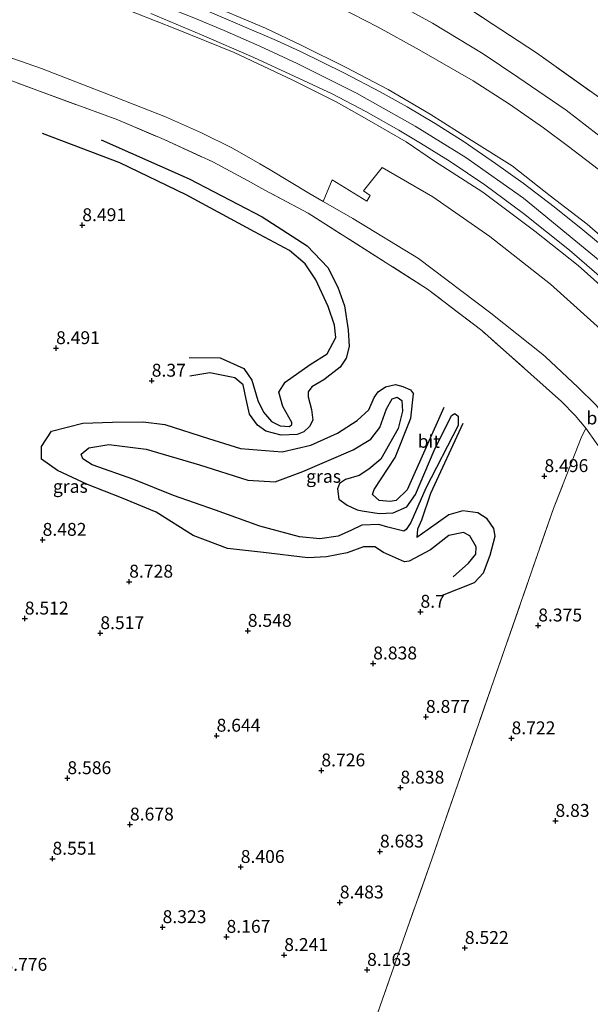
# Model space of a CAD drawing. Units: metres. Extents: x 179996 to 190010, y 431248 to 437501.
# Drawn here: x 180937 to 181048, y 433118 to 433309 of the extents above; entities that cross this region are included whole.
import ezdxf
from ezdxf.enums import TextEntityAlignment as Align

# ---------------------------------------------------------------- set-up
doc = ezdxf.new("R2010")
doc.units = ezdxf.units.M
doc.linetypes.add('IE-TERREINAFSCHEIDING', pattern=[10, 8, -2])
doc.layers.get('0').update_dxf_attribs({"lineweight": 25})
for name, color, linetype, lineweight in [('B-ME-GR-BOOM-GV-B6', 93, 'Continuous', 18), ('B-ME-GW-GRONDWERKLIJN-L-B1', 10, 'Continuous', 25), ('B-ME-GW-HOOGTEPUNT-S-B1', 10, 'Continuous', 25), ('B-ME-GW-KRUINLIJN-L-B1', 93, 'Continuous', 18), ('B-ME-GW-TEENLIJN-L-B1', 93, 'Continuous', 18), ('B-ME-IE-GRASLAND-GV-B6', 93, 'Continuous', 18), ('B-ME-IE-GRONDWERKLIJN-GROND_INGERICHT-GV-B6', 253, 'Continuous', 18), ('B-ME-IE-TERREINAFSCHEIDING-RASTERHEKWERK-L-B1', 8, 'IE-TERREINAFSCHEIDING', 18), ('B-ME-OB-BEKLEDING-GV-B6', 253, 'Continuous', 18), ('B-ME-OG-BREUK-L-B1', 10, 'Continuous', 25), ('B-ME-VH-VERH_SOORT-BITUMEN-GV-B6', 8, 'IE-TERREINAFSCHEIDING-NATUURLIJK-HOUTWAL', 18)]:
    doc.layers.add(name, color=color, linetype=linetype, lineweight=lineweight)
doc.styles.add('NLCS-ISO', font='NLCS-ISO.TTF')
doc.linetypes.add('IE-TERREINAFSCHEIDING-NATUURLIJK-HOUTWAL', pattern='A,7,-1.5,[67,NLCS.SHX,S=0.75,R=45,X=0,Y=0],-1.5,7,-1.5,[70,NLCS.SHX,S=0.75,R=0,X=0,Y=0],-1.5', length=20)

# ---------------------------------------------------------------- blocks, each defined once
blk = doc.blocks.new('hoogtepunt')
for p, q in [((-0.5, 0), (0.5, 0)), ((0, 0.5), (0, -0.5))]:
    blk.add_line(p, q)

msp = doc.modelspace()

# ---------------------------------------------------------------- linework, layer by layer
at = {"layer": 'B-ME-GR-BOOM-GV-B6'}
msp.add_polyline3d([(180759.4, 433401.3, 7.33), (180953.84, 433382.23, 7.39), (181005.16, 433357.64, 8.45), (181040.28, 433340.87, 8.32), (181051.86, 433333.14, 8.47), (181090.46, 433298.46, 8.4), (181073.68, 433282.7, 8.75), (181070.65, 433281.72, 8.74), (181069.03, 433281.52, 8.71), (181067.49, 433281.99, 8.7), (181064.9, 433283.34, 8.71), (181055.7, 433289.86, 8.83), (181037.09, 433303.03, 8.83), (181019.71, 433314.48, 8.85), (181010.34, 433320.13, 8.88), (180997.46, 433327.52, 9), (180995.55, 433328.67, 8.99), (180979.42, 433337.89, 8.88), (180944.59, 433352.33, 8.94), (180927.53, 433358.51, 9.01)], dxfattribs=at)
at = {"layer": 'B-ME-GW-GRONDWERKLIJN-L-B1'}
for points in [[(180952.6, 433286.18, 8.9), (180969.7, 433278.61, 8.85), (180983.85, 433271.24, 8.77), (180992.61, 433265.58, 8.72), (180996.59, 433261.43, 8.8), (180998.58, 433257.61, 8.79), (180999.83, 433253.95, 8.78), (181000.54, 433249.28, 8.69), (181000.76, 433246.09, 8.7), (181000.17, 433243.78, 8.74), (180999.01, 433242.03, 8.72), (180995.83, 433239.57, 8.71), (180993.5, 433238.22, 8.7), (180992.77, 433237.24, 8.72), (180992.8, 433236.33, 8.74), (180993.47, 433233.82, 8.71), (180993.71, 433231.8, 8.68), (180993.09, 433230.55, 8.66), (180991.98, 433229.48, 8.65), (180990.66, 433228.99, 8.66)], [(180990.66, 433228.99, 8.66), (180987.54, 433228.86, 8.65), (180984.58, 433229.66, 8.57), (180982.95, 433230.82, 8.53), (180981.38, 433232.95, 8.55), (180980.75, 433235.83, 8.59), (180980.16, 433238.63, 8.61), (180978.55, 433239.98, 8.59), (180973.74, 433240.96, 8.6), (180969.84, 433240.32, 8.55)], [(180941.03, 433224.19, 8.72), (180941.05, 433226.68, 8.72), (180942.98, 433229.64, 8.75), (180949.03, 433231.17, 8.87), (180954.83, 433231.37, 8.84), (180960.78, 433231.45, 8.78), (180964.96, 433230.94, 8.76), (180973.44, 433228.21, 8.65), (180979.67, 433226.25, 8.57), (180987.75, 433225.64, 8.61), (180993.3, 433226.93, 8.66), (180998.5, 433229.23, 8.77), (181002.31, 433231.73, 8.81), (181004.55, 433233.8, 8.87), (181005.64, 433236.2, 8.85), (181006.37, 433237.3, 8.87), (181007.79, 433238.23, 8.86), (181009.72, 433238.69, 8.85), (181011.17, 433238.32, 8.89), (181012.65, 433237.67, 8.91), (181013.22, 433236.87, 8.84)], [(181019.11, 433234.2, 8.83), (181012.01, 433218.24, 8.75), (181009.85, 433216.17, 8.82), (181008.73, 433215.97, 8.81), (181006.58, 433216.21, 8.75), (181005.3, 433217.38, 8.76), (181005.6, 433218.34, 8.79), (181009.68, 433224.5, 8.86), (181012.75, 433232.18, 8.86), (181013.22, 433236.87, 8.84)], [(181022.81, 433231.14, 8.74), (181016.54, 433217.51, 8.72), (181014.79, 433212.35, 8.76), (181014, 433210.64, 8.74), (181013.88, 433209, 8.75)], [(181020.94, 433201.4, 9.04), (181023.94, 433204.03, 9.1), (181025.32, 433205.75, 9.08), (181025.38, 433207.18, 9.1), (181024.16, 433209.31, 9.1), (181022.93, 433210, 9.06), (181020.08, 433209.36, 9.06), (181016.53, 433206.58, 8.99), (181012.38, 433204.39, 8.85), (181011.49, 433204.27, 8.76), (181007.41, 433206.12, 8.76), (181005.72, 433207.22, 8.77), (181003.53, 433207.2, 8.76), (181000.36, 433206.03, 8.76), (180996.37, 433205.23, 8.84), (180992.73, 433205.06, 8.86), (180984.11, 433206.08, 8.81), (180977.13, 433206.86, 8.94), (180970.45, 433209.39, 8.85), (180963.31, 433213.93, 8.65), (180956.58, 433216.67, 8.65), (180949.94, 433219.3, 8.66), (180944.11, 433222.03, 8.71), (180941.03, 433224.19, 8.72)]]:
    msp.add_polyline3d(points, dxfattribs=at)
at = {"layer": 'B-ME-GW-KRUINLIJN-L-B1'}
for points in [[(180911.46, 433334.3, 15.07), (180936.99, 433326.21, 15.04), (180951.96, 433320.95, 15.03), (180971.88, 433313.18, 15), (180984.5, 433307.82, 15.04), (180991.57, 433304.46, 15.05)], [(180989.85, 433297.73, 15.05), (180978.45, 433303.13, 15.1), (180967.21, 433307.68, 15.05), (180955.42, 433312.29, 15.05), (180939.51, 433318, 15.05), (180918.65, 433325.05, 15.08)], [(180990.69, 433301, 15.09), (180983.42, 433304.38, 15.15), (180976.5, 433307.39, 15.13), (180970.59, 433309.82, 15.18), (180958.59, 433314.61, 15.2), (180948.74, 433318.34, 15.19), (180937.25, 433322.38, 15.19), (180925.99, 433326.09, 15.2)], [(180995.47, 433319.74, 10.67), (181007.6, 433314, 10.74), (181016.96, 433308.81, 10.75), (181026.76, 433302.84, 10.74), (181033.5, 433298.36, 10.72), (181042.89, 433291.91, 10.72), (181050.88, 433285.73, 10.73), (181061.61, 433277.86, 10.57), (181066.1, 433275.05, 10.57)], [(180991.57, 433304.46, 15.05), (181000.2, 433300.24, 15.11), (181008.36, 433295.93, 15.1), (181016.5, 433291.15, 15.12), (181024.47, 433286.14, 15.12), (181032.39, 433281.1, 15.08), (181039.75, 433275.32, 15.14), (181046.93, 433269.81, 15.12), (181055.57, 433262.32, 15.15), (181067.32, 433251.19, 15.15), (181074.04, 433244.06, 15.16), (181082.15, 433234.85, 15.14), (181089.16, 433226.49, 15.04), (181097.29, 433215.28, 15.15), (181103.97, 433205.96, 15.08), (181115.53, 433187.12, 15.16), (181121.21, 433177.54, 15.18), (181129.95, 433161.56, 15.14), (181136.05, 433149.77, 15.16), (181142.01, 433136.95, 15.16), (181149.36, 433117.67, 15.22)], [(180990.69, 433301, 15.09), (181002.2, 433295.26, 15.24), (181013.56, 433288.82, 15.26), (181023.42, 433282.72, 15.22), (181034.57, 433274.86, 15.26), (181053.08, 433259.68, 15.23), (181070.45, 433242.93, 15.25), (181084.45, 433226.18, 15.24), (181098.86, 433206.62, 15.3), (181111.88, 433185.96, 15.31), (181123.8, 433165.52, 15.27), (181134.3, 433144.99, 15.27), (181144.56, 433120.73, 15.27), (181148.66, 433109.41, 15.34)], [(181087.06, 433188.56, 11.05), (181084.96, 433195.26, 11.74), (181080.35, 433208.7, 13.38), (181079.8, 433210.32, 13.52), (181077.51, 433217.03, 14.12), (181074.32, 433224.98, 14.9), (181072.42, 433229.36, 15.1), (181069.9, 433234.93, 15.16), (181067.27, 433238.71, 15.13), (181063.32, 433244.58, 15.13), (181056.13, 433252.03, 15.07), (181045.21, 433261.79, 15.07), (181036.81, 433268.46, 15.06), (181026.7, 433276.02, 15.12), (181017.31, 433282.04, 15.07), (181011.82, 433285.81, 15.13), (181004.21, 433290.21, 15.17), (180998.26, 433293.54, 15.15), (180989.85, 433297.73, 15.05)]]:
    msp.add_polyline3d(points, dxfattribs=at)
at = {"layer": 'B-ME-GW-TEENLIJN-L-B1'}
for points in [[(181050.2, 433279.62, 11.24), (181043.33, 433284.85, 11.22), (181038.46, 433288.53, 11.22), (181031.87, 433293.12, 11.2), (181024.84, 433297.65, 11.25), (181014.34, 433303.65, 11.25), (181006.36, 433308.05, 11.25), (180998.83, 433311.91, 11.24)], [(180985.41, 433280.33, 8.74), (180983.42, 433281.5, 8.78), (180978.09, 433284.56, 8.92), (180972.1, 433287.54, 8.94), (180965.11, 433290.62, 8.99), (180955.52, 433294.36, 9.06), (180941.03, 433300.02, 9.06), (180917.04, 433308.36, 8.99)], [(181038.32, 433244.49, 8.97), (181028.26, 433252.53, 8.96), (181014.23, 433263.17, 8.99), (181001.49, 433270.89, 9.03), (180995.69, 433274.22, 8.91), (180992.9, 433275.82, 8.85), (180985.41, 433280.33, 8.74)], [(181087.09, 433178.61, 8.98), (181085.29, 433181.7, 8.98), (181076.79, 433194.55, 9.04), (181064.05, 433213.06, 9.06), (181057.94, 433221.96, 9.09), (181055.17, 433225.97, 9.08), (181053.1, 433228.86, 8.97), (181051.56, 433230.85, 8.91), (181050, 433232.98, 8.92), (181048.72, 433234.7, 8.93), (181045.13, 433238.18, 8.98), (181038.85, 433244.06, 8.97), (181038.32, 433244.49, 8.97)]]:
    msp.add_polyline3d(points, dxfattribs=at)
at = {"layer": 'B-ME-IE-GRASLAND-GV-B6'}
for points in [[(181019.71, 433314.48, 8.85), (181037.09, 433303.03, 8.83), (181055.7, 433289.86, 8.83), (181064.9, 433283.34, 8.71), (181067.49, 433281.99, 8.7), (181069.03, 433281.52, 8.71), (181070.65, 433281.72, 8.74), (181073.68, 433282.7, 8.75), (181066.1, 433275.05, 10.57), (181061.61, 433277.86, 10.57), (181050.88, 433285.73, 10.73), (181042.89, 433291.91, 10.72), (181033.5, 433298.36, 10.72), (181026.76, 433302.84, 10.74), (181016.96, 433308.81, 10.75), (181007.6, 433314, 10.74)], [(181007.6, 433314, 10.74), (181016.96, 433308.81, 10.75), (181026.76, 433302.84, 10.74), (181033.5, 433298.36, 10.72), (181042.89, 433291.91, 10.72), (181050.88, 433285.73, 10.73), (181061.61, 433277.86, 10.57), (181066.1, 433275.05, 10.57), (181064.15, 433272.76, 10.93), (181078.27, 433259.34, 10.91), (181080.53, 433257.02, 10.93), (181084.42, 433253.01, 10.98), (181091.8, 433244.78, 10.94), (181098.18, 433236.88, 10.98), (181106.78, 433225.27, 10.99), (181114.65, 433213.86, 11), (181124.04, 433199.28, 10.94), (181136.05, 433178.57, 10.84), (181144.58, 433162.98, 10.84), (181152.81, 433146.27, 10.85), (181156.78, 433136.68, 10.94), (181162.28, 433121.66, 10.97), (181169.42, 433102.02, 11.12)], [(181056.13, 433252.03, 15.07), (181045.21, 433261.79, 15.07), (181036.81, 433268.46, 15.06), (181026.7, 433276.02, 15.12), (181017.31, 433282.04, 15.07), (181011.82, 433285.81, 15.13), (181004.21, 433290.21, 15.17), (180998.26, 433293.54, 15.15), (180989.85, 433297.73, 15.05), (180978.45, 433303.13, 15.1), (180967.21, 433307.68, 15.05), (180955.42, 433312.29, 15.05)], [(180955.42, 433312.29, 15.05), (180967.21, 433307.68, 15.05), (180978.45, 433303.13, 15.1), (180989.85, 433297.73, 15.05), (180998.26, 433293.54, 15.15), (181004.21, 433290.21, 15.17), (181011.82, 433285.81, 15.13), (181017.31, 433282.04, 15.07), (181026.7, 433276.02, 15.12), (181036.81, 433268.46, 15.06), (181045.21, 433261.79, 15.07), (181056.13, 433252.03, 15.07)], [(180971.88, 433313.18, 15), (180984.5, 433307.82, 15.04), (180991.57, 433304.46, 15.05), (181000.2, 433300.24, 15.11), (181008.36, 433295.93, 15.1), (181016.5, 433291.15, 15.12), (181024.47, 433286.14, 15.12), (181032.39, 433281.1, 15.08), (181039.75, 433275.32, 15.14), (181046.93, 433269.81, 15.12), (181055.57, 433262.32, 15.15), (181067.32, 433251.19, 15.15), (181074.04, 433244.06, 15.16), (181082.15, 433234.85, 15.14), (181089.16, 433226.49, 15.04), (181097.29, 433215.28, 15.15), (181103.97, 433205.96, 15.08), (181115.53, 433187.12, 15.16), (181121.21, 433177.54, 15.18), (181129.95, 433161.56, 15.14), (181136.05, 433149.77, 15.16), (181142.01, 433136.95, 15.16), (181149.36, 433117.67, 15.22)], [(181149.36, 433117.67, 15.22), (181142.01, 433136.95, 15.16), (181136.05, 433149.77, 15.16), (181129.95, 433161.56, 15.14), (181121.21, 433177.54, 15.18), (181115.53, 433187.12, 15.16), (181103.97, 433205.96, 15.08), (181097.29, 433215.28, 15.15), (181089.16, 433226.49, 15.04), (181082.15, 433234.85, 15.14), (181074.04, 433244.06, 15.16), (181067.32, 433251.19, 15.15), (181055.57, 433262.32, 15.15), (181046.93, 433269.81, 15.12), (181039.75, 433275.32, 15.14), (181032.39, 433281.1, 15.08), (181024.47, 433286.14, 15.12), (181016.5, 433291.15, 15.12), (181008.36, 433295.93, 15.1), (181000.2, 433300.24, 15.11), (180991.57, 433304.46, 15.05), (180984.5, 433307.82, 15.04), (180971.88, 433313.18, 15)], [(181051.04, 433264.64, 15.27), (181046.14, 433268.71, 15.25), (181040.56, 433273.2, 15.25), (181034.56, 433277.76, 15.27), (181029.15, 433281.61, 15.26), (181023.05, 433285.77, 15.25), (181017.44, 433289.34, 15.25), (181012, 433292.57, 15.25), (181006.79, 433295.5, 15.25), (180999.88, 433299.12, 15.25), (180991.28, 433303.31, 15.16), (180986.66, 433305.45, 15.17), (180972.39, 433311.54, 15.18)], [(181050.2, 433279.62, 11.24), (181043.33, 433284.85, 11.22), (181038.46, 433288.53, 11.22), (181031.87, 433293.12, 11.2), (181024.84, 433297.65, 11.25), (181014.34, 433303.65, 11.25), (181006.36, 433308.05, 11.25), (180998.83, 433311.91, 11.24)], [(180998.83, 433311.91, 11.24), (181006.36, 433308.05, 11.25), (181014.34, 433303.65, 11.25), (181024.84, 433297.65, 11.25), (181031.87, 433293.12, 11.2), (181038.46, 433288.53, 11.22), (181043.33, 433284.85, 11.22), (181050.2, 433279.62, 11.24)], [(180962.28, 433310.66, 15.07), (180972.07, 433306.57, 15.11), (180982.26, 433302.18, 15.07), (180990.06, 433298.55, 15.08), (180997.44, 433295.09, 15.11), (181003.98, 433291.68, 15.16), (181010.42, 433288.06, 15.21), (181014.59, 433285.52, 15.21), (181020.34, 433281.98, 15.17), (181027.12, 433277.41, 15.21), (181034.61, 433271.91, 15.27), (181043.5, 433264.75, 15.17), (181053.15, 433256.45, 15.2)], [(180917.04, 433308.36, 8.99), (180941.03, 433300.02, 9.06), (180955.52, 433294.36, 9.06), (180965.11, 433290.62, 8.99), (180972.1, 433287.54, 8.94), (180978.09, 433284.56, 8.92), (180983.42, 433281.5, 8.78), (180985.41, 433280.33, 8.74)], [(181050.86, 433248.3, 13.39), (181039.81, 433258.14, 13.41), (181028.04, 433267.43, 13.46), (181016.97, 433275.09, 13.44), (181007.18, 433280.78, 13.43), (181003.53, 433276.29, 11.09), (181004.82, 433275.34, 11.02), (181004.18, 433274.27, 10.6), (180997.46, 433278.43, 10.6), (180995.69, 433274.22, 8.91), (180992.9, 433275.82, 8.85), (180985.41, 433280.33, 8.74), (180983.42, 433281.5, 8.78), (180978.09, 433284.56, 8.92), (180972.1, 433287.54, 8.94), (180965.11, 433290.62, 8.99), (180955.52, 433294.36, 9.06), (180941.03, 433300.02, 9.06), (180917.04, 433308.36, 8.99)], [(181048.73, 433227.39, 8.92), (181046.72, 433230.23, 8.91), (181044.66, 433232.71, 8.8), (181042, 433235.41, 8.92), (181026.48, 433249.16, 8.96), (181015.97, 433257.21, 8.94), (180992.82, 433271.95, 8.8), (180984.41, 433276.41, 8.64), (180981.01, 433278.27, 8.7), (180974.31, 433281.89, 8.82), (180964.83, 433286.23, 8.87), (180955.84, 433290.03, 8.78), (180940.12, 433295.8, 8.78), (180927.09, 433300.66, 8.81)], [(180985.41, 433280.33, 8.74), (180992.9, 433275.82, 8.85), (180995.69, 433274.22, 8.91), (181001.49, 433270.89, 9.03), (181014.23, 433263.17, 8.99), (181028.26, 433252.53, 8.96), (181038.32, 433244.49, 8.97), (181038.85, 433244.06, 8.97), (181045.13, 433238.18, 8.98), (181048.72, 433234.7, 8.93)]]:
    msp.add_polyline3d(points, dxfattribs=at)
at = {"layer": 'B-ME-IE-GRONDWERKLIJN-GROND_INGERICHT-GV-B6'}
for points in [[(180927.09, 433300.66, 8.81), (180940.12, 433295.8, 8.78), (180955.84, 433290.03, 8.78), (180964.83, 433286.23, 8.87), (180974.31, 433281.89, 8.82), (180981.01, 433278.27, 8.7), (180984.41, 433276.41, 8.64), (180992.82, 433271.95, 8.8), (181015.97, 433257.21, 8.94), (181026.48, 433249.16, 8.96), (181042, 433235.41, 8.92), (181044.66, 433232.71, 8.8), (181046.72, 433230.23, 8.91), (181045.82, 433228.36, 8.91), (181040.43, 433214.62, 8.54), (181028.77, 433181.12, 8.6), (181016.8, 433146.58, 8.86), (181011.61, 433131.95, 8.44), (181006.76, 433118.09, 8.53), (180990.13, 433070.4, 8.82), (180978.74, 433037.74, 8.22)], [(181006.76, 433118.09, 8.53), (181011.61, 433131.95, 8.44), (181016.8, 433146.58, 8.86), (181028.77, 433181.12, 8.6), (181040.43, 433214.62, 8.54), (181045.82, 433228.36, 8.91), (181046.72, 433230.23, 8.91), (181048.73, 433227.39, 8.92), (181050.86, 433224.45, 8.99), (181055.26, 433218.2, 9.02), (181057.23, 433215.42, 9), (181073.56, 433191.87, 8.99), (181083.39, 433176.05, 8.97), (181094.05, 433158.59, 8.96), (181097.73, 433152.62, 9.01), (181101.5, 433155.23, 9.17), (181109.8, 433139.21, 9.15), (181114.06, 433130.24, 9.08), (181119.56, 433117.73, 9.06)]]:
    msp.add_polyline3d(points, dxfattribs=at)
at = {"layer": 'B-ME-IE-TERREINAFSCHEIDING-RASTERHEKWERK-L-B1'}
for points in [[(181064.9, 433283.34, 8.71), (181055.7, 433289.86, 8.83), (181037.09, 433303.03, 8.83), (181019.71, 433314.48, 8.85), (181010.34, 433320.13, 8.88), (180997.46, 433327.52, 9)], [(180900.09, 433306.96, 8.49), (180902.36, 433308.92, 8.73), (180927.09, 433300.66, 8.81), (180940.12, 433295.8, 8.78), (180955.84, 433290.03, 8.78), (180964.83, 433286.23, 8.87), (180974.31, 433281.89, 8.82), (180981.01, 433278.27, 8.7), (180984.41, 433276.41, 8.64)], [(181046.72, 433230.23, 8.91), (181044.66, 433232.71, 8.8), (181042, 433235.41, 8.92), (181026.48, 433249.16, 8.96), (181015.97, 433257.21, 8.94), (180992.82, 433271.95, 8.8), (180984.41, 433276.41, 8.64)], [(181046.72, 433230.23, 8.91), (181045.82, 433228.36, 8.91), (181040.43, 433214.62, 8.54)], [(181083.39, 433176.05, 8.97), (181073.56, 433191.87, 8.99), (181057.23, 433215.42, 9), (181055.26, 433218.2, 9.02), (181050.86, 433224.45, 8.99), (181048.73, 433227.39, 8.92), (181046.72, 433230.23, 8.91)], [(181040.43, 433214.62, 8.54), (181028.77, 433181.12, 8.6), (181016.8, 433146.58, 8.86), (181011.61, 433131.95, 8.44), (181006.76, 433118.09, 8.53), (180990.13, 433070.4, 8.82), (180978.74, 433037.74, 8.22)]]:
    msp.add_polyline3d(points, dxfattribs=at)
at = {"layer": 'B-ME-OB-BEKLEDING-GV-B6'}
msp.add_polyline3d([(181048.72, 433234.7, 8.93), (181045.13, 433238.18, 8.98), (181038.85, 433244.06, 8.97), (181038.32, 433244.49, 8.97), (181028.26, 433252.53, 8.96), (181014.23, 433263.17, 8.99), (181001.49, 433270.89, 9.03), (180995.69, 433274.22, 8.91), (180997.46, 433278.43, 10.6), (181004.18, 433274.27, 10.6), (181004.82, 433275.34, 11.02), (181003.53, 433276.29, 11.09), (181007.18, 433280.78, 13.43), (181016.97, 433275.09, 13.44), (181028.04, 433267.43, 13.46), (181039.81, 433258.14, 13.41), (181050.86, 433248.3, 13.39)], dxfattribs=at)
at = {"layer": 'B-ME-OG-BREUK-L-B1'}
for points in [[(180989.61, 433231.3, 8.51), (180987.88, 433234.41, 8.46), (180987.13, 433237.18, 8.49), (180988.31, 433239.12, 8.49), (180993.17, 433242.58, 8.51), (180996.46, 433244.65, 8.49), (180998.17, 433247.79, 8.48), (180997.89, 433250.18, 8.48), (180996.66, 433253.8, 8.45), (180994.28, 433258.98, 8.47), (180992.19, 433262.08, 8.47), (180989.17, 433264.69, 8.46), (180982.36, 433268.31, 8.4), (180969.12, 433275.47, 8.5), (180956.25, 433281.7, 8.58), (180941.22, 433287.38, 8.72)], [(180969.67, 433243.96, 8.6), (180975.73, 433243.86, 8.62), (180980.29, 433241.83, 8.61), (180981.89, 433239.54, 8.59), (180983.02, 433235.6, 8.58), (180984.12, 433233.35, 8.57), (180985.7, 433231.53, 8.56), (180987.39, 433230.66, 8.54), (180989.18, 433230.54, 8.54), (180989.65, 433230.91, 8.55), (180989.61, 433231.3, 8.51)], [(181003.25, 433214.15, 8.49), (181006.57, 433213.63, 8.53), (181009.28, 433213.81, 8.56), (181011.96, 433214.94, 8.55), (181013.64, 433217.35, 8.55), (181017.28, 433225.86, 8.68), (181020.64, 433232.71, 8.77), (181021.29, 433233.05, 8.79), (181021.92, 433232.55, 8.78), (181021.91, 433230.76, 8.76), (181015.67, 433218.6, 8.6), (181012.7, 433211.9, 8.54), (181011.82, 433210.53, 8.53), (181011.34, 433210.25, 8.51), (181008.29, 433211, 8.48), (181006.51, 433211.55, 8.49), (181003.22, 433211.39, 8.48), (181001.24, 433210.4, 8.43), (180998.63, 433209.29, 8.39), (180995.07, 433208.75, 8.4), (180991.1, 433209.15, 8.38), (180983.39, 433211.22, 8.34), (180974.82, 433214.32, 8.33), (180966.69, 433217.18, 8.4), (180958.93, 433220.23, 8.37), (180950.88, 433223.11, 8.45), (180949.05, 433224.26, 8.47), (180948.71, 433225.18, 8.5), (180950.22, 433226.43, 8.58), (180954.09, 433227.07, 8.61), (180961.34, 433226.16, 8.51), (180971.72, 433223.12, 8.48), (180981.06, 433220.13, 8.43), (180986.42, 433219.8, 8.44), (180991.77, 433221.82, 8.47), (181001.55, 433225.99, 8.61), (181004.96, 433228.06, 8.7), (181006.73, 433230.36, 8.77), (181008.03, 433233.94, 8.89), (181009.1, 433235.91, 8.85), (181010.1, 433236.23, 8.88), (181010.98, 433235.57, 8.89), (181011.09, 433233.51, 8.86), (181010.26, 433230.17, 8.75), (181006.9, 433224.22, 8.58), (181004.55, 433222.29, 8.58), (181002.68, 433221.04, 8.51), (181000.03, 433220.29, 8.45), (180998.85, 433219.48, 8.42), (180998.52, 433218.42, 8.42), (180998.78, 433216.46, 8.44), (181000.36, 433215.27, 8.5), (181002.34, 433214.35, 8.56), (181003.25, 433214.15, 8.49)], [(181018.86, 433197.79, 8.92), (181025.08, 433200.28, 8.92), (181026.82, 433202.12, 8.92), (181028.16, 433205.58, 8.85), (181029.07, 433209.28, 8.83), (181028.82, 433210.76, 8.81), (181027.56, 433212.63, 8.78), (181025.73, 433213.78, 8.72), (181022.81, 433214.17, 8.69), (181020.08, 433213.41, 8.67), (181016.11, 433210.54, 8.68), (181013.88, 433209, 8.75)]]:
    msp.add_polyline3d(points, dxfattribs=at)
at = {"layer": 'B-ME-VH-VERH_SOORT-BITUMEN-GV-B6'}
for points in [[(180972.39, 433311.54, 15.18), (180986.66, 433305.45, 15.17), (180991.28, 433303.31, 15.16), (180999.88, 433299.12, 15.25), (181006.79, 433295.5, 15.25), (181012, 433292.57, 15.25), (181017.44, 433289.34, 15.25), (181023.05, 433285.77, 15.25), (181029.15, 433281.61, 15.26), (181034.56, 433277.76, 15.27), (181040.56, 433273.2, 15.25), (181046.14, 433268.71, 15.25), (181051.04, 433264.64, 15.27)], [(181053.15, 433256.45, 15.2), (181043.5, 433264.75, 15.17), (181034.61, 433271.91, 15.27), (181027.12, 433277.41, 15.21), (181020.34, 433281.98, 15.17), (181014.59, 433285.52, 15.21), (181010.42, 433288.06, 15.21), (181003.98, 433291.68, 15.16), (180997.44, 433295.09, 15.11), (180990.06, 433298.55, 15.08), (180982.26, 433302.18, 15.07), (180972.07, 433306.57, 15.11), (180962.28, 433310.66, 15.07)]]:
    msp.add_polyline3d(points, dxfattribs=at)

# ---------------------------------------------------------------- block references
at = {"layer": 'B-ME-GW-HOOGTEPUNT-S-B1', "rotation": 90}
for p in [(180948.95, 433269.61, 8.49), (180948.95, 433269.61, 8.49), (180943.86, 433245.75, 8.49), (180943.86, 433245.75, 8.49), (180962.43, 433239.43, 8.37), (180962.43, 433239.43, 8.37), (181038.66, 433220.92, 8.5), (181038.66, 433220.92, 8.5), (180941.25, 433208.55, 8.48), (180941.25, 433208.55, 8.48), (180958.06, 433200.43, 8.73), (180958.06, 433200.43, 8.73), (181014.6, 433194.59, 8.7), (181014.6, 433194.59, 8.7), (180937.79, 433193.28, 8.51), (180937.79, 433193.28, 8.51), (180952.45, 433190.44, 8.52), (180952.45, 433190.44, 8.52), (180981.08, 433190.89, 8.55), (180981.08, 433190.89, 8.55), (181037.46, 433191.93, 8.38), (181037.46, 433191.93, 8.38), (181005.42, 433184.56, 8.84), (181005.42, 433184.56, 8.84), (181015.66, 433174.19, 8.88), (181015.66, 433174.19, 8.88), (180975.02, 433170.54, 8.64), (180975.02, 433170.54, 8.64), (181032.28, 433170.04, 8.72), (181032.28, 433170.04, 8.72), (180995.36, 433163.8, 8.73), (180995.36, 433163.8, 8.73), (180946.06, 433162.3, 8.59), (180946.06, 433162.3, 8.59), (181010.71, 433160.46, 8.84), (181010.71, 433160.46, 8.84), (180958.2, 433153.3, 8.68), (180958.2, 433153.3, 8.68), (181040.8, 433154.01, 8.83), (181040.8, 433154.01, 8.83), (180943.16, 433146.67, 8.55), (180943.16, 433146.67, 8.55), (181006.73, 433148.06, 8.68), (181006.73, 433148.06, 8.68), (180979.71, 433145.07, 8.41), (180979.71, 433145.07, 8.41), (180998.94, 433138.18, 8.48), (180998.94, 433138.18, 8.48), (180964.54, 433133.39, 8.32), (180964.54, 433133.39, 8.32), (180976.95, 433131.51, 8.17), (180976.95, 433131.51, 8.17), (181023.21, 433129.35, 8.52), (181023.21, 433129.35, 8.52), (180988.15, 433127.98, 8.24), (180988.15, 433127.98, 8.24), (181004.24, 433125.1, 8.16), (181004.24, 433125.1, 8.16)]:
    msp.add_blockref('hoogtepunt', p, dxfattribs=at)

# ---------------------------------------------------------------- texts
at = {"layer": 'B-ME-GW-HOOGTEPUNT-S-B1', "ltscale": 0.2, "style": 'NLCS-ISO'}
for s, p in [('8.491', (180948.95, 433269.61, 8.49)), ('8.491', (180948.95, 433269.61, 8.49)), ('8.491', (180943.86, 433245.75, 8.49)), ('8.491', (180943.86, 433245.75, 8.49)), ('8.37', (180962.43, 433239.43, 8.37)), ('8.37', (180962.43, 433239.43, 8.37)), ('8.496', (181038.66, 433220.92, 8.5)), ('8.496', (181038.66, 433220.92, 8.5)), ('8.482', (180941.25, 433208.55, 8.48)), ('8.482', (180941.25, 433208.55, 8.48)), ('8.728', (180958.06, 433200.43, 8.73)), ('8.728', (180958.06, 433200.43, 8.73)), ('8.7', (181014.6, 433194.59, 8.7)), ('8.7', (181014.6, 433194.59, 8.7)), ('8.512', (180937.79, 433193.28, 8.51)), ('8.512', (180937.79, 433193.28, 8.51)), ('8.375', (181037.46, 433191.93, 8.38)), ('8.375', (181037.46, 433191.93, 8.38)), ('8.517', (180952.45, 433190.44, 8.52)), ('8.517', (180952.45, 433190.44, 8.52)), ('8.548', (180981.08, 433190.89, 8.55)), ('8.548', (180981.08, 433190.89, 8.55)), ('8.838', (181005.42, 433184.56, 8.84)), ('8.838', (181005.42, 433184.56, 8.84)), ('8.877', (181015.66, 433174.19, 8.88)), ('8.877', (181015.66, 433174.19, 8.88)), ('8.644', (180975.02, 433170.54, 8.64)), ('8.644', (180975.02, 433170.54, 8.64)), ('8.722', (181032.28, 433170.04, 8.72)), ('8.722', (181032.28, 433170.04, 8.72)), ('8.726', (180995.36, 433163.8, 8.73)), ('8.726', (180995.36, 433163.8, 8.73)), ('8.586', (180946.06, 433162.3, 8.59)), ('8.586', (180946.06, 433162.3, 8.59)), ('8.838', (181010.71, 433160.46, 8.84)), ('8.838', (181010.71, 433160.46, 8.84)), ('8.678', (180958.2, 433153.3, 8.68)), ('8.678', (180958.2, 433153.3, 8.68)), ('8.83', (181040.8, 433154.01, 8.83)), ('8.83', (181040.8, 433154.01, 8.83)), ('8.683', (181006.73, 433148.06, 8.68)), ('8.683', (181006.73, 433148.06, 8.68)), ('8.551', (180943.16, 433146.67, 8.55)), ('8.551', (180943.16, 433146.67, 8.55)), ('8.406', (180979.71, 433145.07, 8.41)), ('8.406', (180979.71, 433145.07, 8.41)), ('8.483', (180998.94, 433138.18, 8.48)), ('8.483', (180998.94, 433138.18, 8.48)), ('8.323', (180964.54, 433133.39, 8.32)), ('8.323', (180964.54, 433133.39, 8.32)), ('8.167', (180976.95, 433131.51, 8.17)), ('8.167', (180976.95, 433131.51, 8.17)), ('8.522', (181023.21, 433129.35, 8.52)), ('8.522', (181023.21, 433129.35, 8.52)), ('8.241', (180988.15, 433127.98, 8.24)), ('8.241', (180988.15, 433127.98, 8.24)), ('8.163', (181004.24, 433125.1, 8.16)), ('8.163', (181004.24, 433125.1, 8.16)), ('8.776', (180933.64, 433124.14, 8.78)), ('8.776', (180933.64, 433124.14, 8.78))]:
    msp.add_text(s, height=2.5, dxfattribs=at).set_placement(p, align=Align.BOTTOM_LEFT)
at = {"layer": 'B-ME-IE-GRASLAND-GV-B6', "ltscale": 0.2, "style": 'NLCS-ISO'}
for p in [(180995.79, 433220.87), (180946.63, 433218.92)]:
    msp.add_text('gras', height=2.5, dxfattribs=at).set_placement(p, align=Align.MIDDLE_CENTER)
at = {"layer": 'B-ME-OB-BEKLEDING-GV-B6', "ltscale": 0.2, "style": 'NLCS-ISO'}
msp.add_text('bekl', height=2.5, dxfattribs=at).set_placement((181050.25, 433232.19), align=Align.MIDDLE_CENTER)
at = {"layer": 'B-ME-VH-VERH_SOORT-BITUMEN-GV-B6', "ltscale": 0.2, "style": 'NLCS-ISO'}
msp.add_text('bit', height=2.5, dxfattribs=at).set_placement((181016.22, 433227.67), align=Align.MIDDLE_CENTER)

doc.saveas('drawing.dxf')
